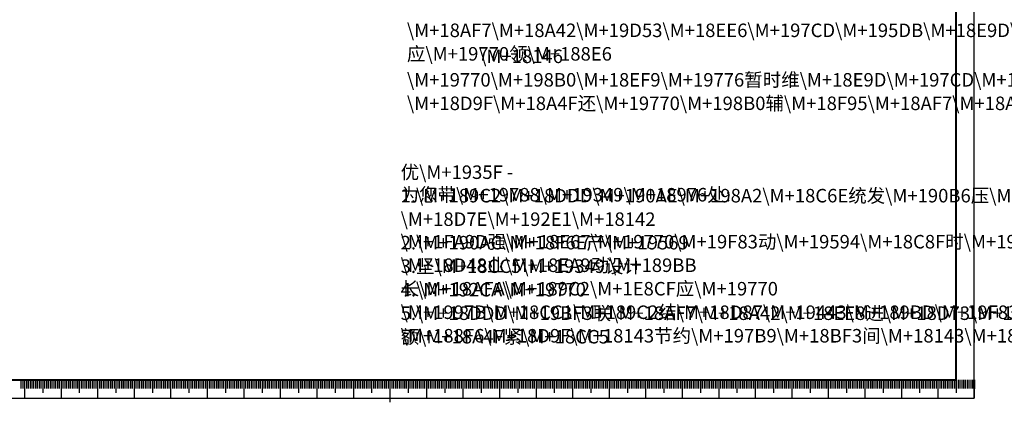
# Model space of a CAD drawing. Units: millimetres. Extents: x 0 to 817, y -1 to 558.
# Drawn here: x 159 to 428, y -1 to 104 of the extents above; entities that cross this region are included whole.
import ezdxf

# ---------------------------------------------------------------- set-up
doc = ezdxf.new("R2010")
doc.units = ezdxf.units.MM
doc.layers.add('SLD-0', color=7, linetype='Continuous')
doc.layers.add('图框', color=179, linetype='Continuous')
doc.styles.add('SLDTEXTSTYLE0', font='TXT', dxfattribs={"width": 0.7, "bigfont": 'bigfont'})

# ---------------------------------------------------------------- blocks, each defined once
blk = doc.blocks.new('SW_NOTE_1')
at = {"layer": '图框', "color": 0, "attachment_point": 1, "style": 'SLDTEXTSTYLE0'}
for s, insert, char_height in [('优\\M+1935F - 为您带\\M+19788\\M+19349\\M+18976处:', (0, 4.77), 3.7042), ('1.\\M+189C2\\M+18DDD\\M+190AE\\M+198A2\\M+18C6E统发\\M+190B6压\\M+197CD\\M+18CCC\\M+18FE1时\\M+1974C\\M+19DC1\\M+19668\\M+18E7E\\M+19F83动驱动\\M+19195\\M+19275\\M+19286\\M+19349\\M+19F83压', (0, -1.66), 3.70417), ('\\M+18D7E\\M+192E1\\M+18142 \\M+1FA9D强\\M+18E67\\M+19770\\M+19F83动\\M+19594\\M+18C8F时\\M+19349\\M+19180\\M+18DEC\\M+188C0\\M+19153\\M+190AB\\M+18142', (0, -8.1), 3.70417), ('2.\\M+190AC\\M+18F6E产\\M+19569 \\M+18D48业\\M+18EA9动\\M+189BB', (0, -14.54), 3.7042), ('3.坚\\M+18CC5\\M+19349设计 长\\M+18AFA\\M+189C2\\M+1E8CF应\\M+19770', (0, -20.98), 3.7042), ('4.\\M+192CA\\M+19770 \\M+1997B\\M+18CC1\\M+189C2结\\M+18D87\\M+19443\\M+189BD\\M+19F83动驱动\\M+19195\\M+19275\\M+18E67\\M+19770', (0, -27.42), 3.70417), ('5.\\M+18DDD\\M+19BF3联\\M+18AF7\\M+18A42\\M+18EE8进\\M+18D73\\M+192BC\\M+190DA\\M+188C0\\M+19195\\M+18C5E \\M+188F6\\M+18D9F\\M+18143节约\\M+197B9\\M+18BF3间\\M+18143\\M+18A8E\\M+19DD9\\M+18EF9\\M+19443\\M+189BD', (0, -33.86), 3.70417), ('额\\M+18A4F紧\\M+18CC5', (0, -40.3), 3.7042)]:
    blk.add_mtext(s, dxfattribs=dict(at, insert=insert, char_height=char_height))
blk = doc.blocks.new('SW_NOTE_2')
at = {"layer": '图框', "color": 0, "attachment_point": 1, "style": 'SLDTEXTSTYLE0'}
for s, insert, char_height in [('\\M+18AF7\\M+18A42\\M+19D53\\M+18EE6\\M+197CD\\M+195DB\\M+18E9D\\M+189F0\\M+19972\\M+195FB\\M+188C4\\M+19349\\M+18AF7\\M+18A42\\M+18EE8\\M+18142', (0, -14.54), 3.70417), ('应\\M+19770领\\M+188E6', (0, -20.98), 3.7042), ('\\M+18146', (19.78, -21.66), 3.704), ('\\M+19770\\M+198B0\\M+18EF9\\M+19776暂时维\\M+18E9D\\M+197CD\\M+188BD\\M+188CA\\M+19275\\M+19349应\\M+19770\\M+18FEE\\M+18C60\\M+18143', (0, -28.1), 3.70417), ('\\M+18D9F\\M+18A4F还\\M+19770\\M+198B0辅\\M+18F95\\M+18AF7\\M+18A42\\M+18EE8\\M+18141\\M+190F9转\\M+188BD线\\M+190AB\\M+196CD块\\M+18142', (0, -34.54), 3.70417)]:
    blk.add_mtext(s, dxfattribs=dict(at, insert=insert, char_height=char_height))

msp = doc.modelspace()

# ---------------------------------------------------------------- linework, layer by layer
at = {"layer": 'SLD-0', "color": 7}
for p, q in [((159.0433, 4.9847), (159.0433, 2.6754)), ((159.5433, 4.9847), (159.5433, 2.6754)), ((160.0433, 4.9847), (160.0433, 0.1586)), ((160.0433, 4.9847), (160.0433, 1.4419)), ((160.5433, 4.9847), (160.5433, 2.6754)), ((161.0433, 4.9847), (161.0433, 2.6754)), ((161.5433, 4.9847), (161.5433, 2.6754)), ((162.0433, 4.9847), (162.0433, 2.6754)), ((162.5433, 4.9847), (162.5433, 2.6754)), ((163.0433, 4.9847), (163.0433, 2.6754)), ((163.5433, 4.9847), (163.5433, 2.6754)), ((164.0433, 4.9847), (164.0433, 2.6754)), ((164.5433, 4.9847), (164.5433, 2.6754)), ((165.0433, 4.9847), (165.0433, 1.4419)), ((165.5433, 4.9847), (165.5433, 2.6754)), ((166.0433, 4.9847), (166.0433, 2.6754)), ((166.5433, 4.9847), (166.5433, 2.6754)), ((167.0433, 4.9847), (167.0433, 2.6754)), ((167.5433, 4.9847), (167.5433, 2.6754)), ((168.0433, 4.9847), (168.0433, 2.6754)), ((168.5433, 4.9847), (168.5433, 2.6754)), ((169.0433, 4.9847), (169.0433, 2.6754)), ((169.5433, 4.9847), (169.5433, 2.6754)), ((170.0433, 4.9847), (170.0433, 0.1586)), ((170.5433, 4.9847), (170.5433, 2.6754)), ((171.0433, 4.9847), (171.0433, 2.6754)), ((171.5433, 4.9847), (171.5433, 2.6754)), ((172.0433, 4.9847), (172.0433, 2.6754)), ((172.5433, 4.9847), (172.5433, 2.6754)), ((173.0433, 4.9847), (173.0433, 2.6754)), ((173.5433, 4.9847), (173.5433, 2.6754)), ((174.0433, 4.9847), (174.0433, 2.6754)), ((174.5433, 4.9847), (174.5433, 2.6754)), ((175.0433, 4.9847), (175.0433, 1.4419)), ((175.5433, 4.9847), (175.5433, 2.6754)), ((176.0433, 4.9847), (176.0433, 2.6754)), ((176.5433, 4.9847), (176.5433, 2.6754)), ((177.0433, 4.9847), (177.0433, 2.6754)), ((177.5433, 4.9847), (177.5433, 2.6754)), ((178.0433, 4.9847), (178.0433, 2.6754)), ((178.5433, 4.9847), (178.5433, 2.6754)), ((179.0433, 4.9847), (179.0433, 2.6754)), ((179.5433, 4.9847), (179.5433, 2.6754)), ((180.0433, 4.9847), (180.0433, 0.1586)), ((180.5433, 4.9847), (180.5433, 2.6754)), ((181.0433, 4.9847), (181.0433, 2.6754)), ((181.5433, 4.9847), (181.5433, 2.6754)), ((182.0433, 4.9847), (182.0433, 2.6754)), ((182.5433, 4.9847), (182.5433, 2.6754)), ((183.0433, 4.9847), (183.0433, 2.6754)), ((183.5433, 4.9847), (183.5433, 2.6754)), ((184.0433, 4.9847), (184.0433, 2.6754)), ((184.5433, 4.9847), (184.5433, 2.6754)), ((185.0433, 4.9847), (185.0433, 1.4419)), ((185.5433, 4.9847), (185.5433, 2.6754)), ((186.0433, 4.9847), (186.0433, 2.6754)), ((186.5433, 4.9847), (186.5433, 2.6754)), ((187.0433, 4.9847), (187.0433, 2.6754)), ((187.5433, 4.9847), (187.5433, 2.6754)), ((188.0433, 4.9847), (188.0433, 2.6754)), ((188.5433, 4.9847), (188.5433, 2.6754)), ((189.0433, 4.9847), (189.0433, 2.6754)), ((189.5433, 4.9847), (189.5433, 2.6754)), ((190.0433, 4.9847), (190.0433, 0.1586)), ((190.5433, 4.9847), (190.5433, 2.6754)), ((191.0433, 4.9847), (191.0433, 2.6754)), ((191.5433, 4.9847), (191.5433, 2.6754)), ((192.0433, 4.9847), (192.0433, 2.6754)), ((192.5433, 4.9847), (192.5433, 2.6754)), ((193.0433, 4.9847), (193.0433, 2.6754)), ((193.5433, 4.9847), (193.5433, 2.6754)), ((194.0433, 4.9847), (194.0433, 2.6754)), ((194.5433, 4.9847), (194.5433, 2.6754)), ((195.0433, 4.9847), (195.0433, 1.4419)), ((195.5433, 4.9847), (195.5433, 2.6754)), ((196.0433, 4.9847), (196.0433, 2.6754)), ((196.5433, 4.9847), (196.5433, 2.6754)), ((197.0433, 4.9847), (197.0433, 2.6754)), ((197.5433, 4.9847), (197.5433, 2.6754)), ((198.0433, 4.9847), (198.0433, 2.6754)), ((198.5433, 4.9847), (198.5433, 2.6754)), ((199.0433, 4.9847), (199.0433, 2.6754)), ((199.5433, 4.9847), (199.5433, 2.6754)), ((200.0433, 4.9847), (200.0433, -0.0153)), ((200.5433, 4.9847), (200.5433, 2.6754)), ((201.0433, 4.9847), (201.0433, 2.6754)), ((201.5433, 4.9847), (201.5433, 2.6754)), ((202.0433, 4.9847), (202.0433, 2.6754)), ((202.5433, 4.9847), (202.5433, 2.6754)), ((203.0433, 4.9847), (203.0433, 2.6754)), ((203.5433, 4.9847), (203.5433, 2.6754)), ((204.0433, 4.9847), (204.0433, 2.6754)), ((204.5433, 4.9847), (204.5433, 2.6754)), ((205.0433, 4.9847), (205.0433, 1.4419)), ((205.5433, 4.9847), (205.5433, 2.6754)), ((206.0433, 4.9847), (206.0433, 2.6754)), ((206.5433, 4.9847), (206.5433, 2.6754)), ((207.0433, 4.9847), (207.0433, 2.6754)), ((207.5433, 4.9847), (207.5433, 2.6754)), ((208.0433, 4.9847), (208.0433, 2.6754)), ((208.5433, 4.9847), (208.5433, 2.6754)), ((209.0433, 4.9847), (209.0433, 2.6754)), ((209.5433, 4.9847), (209.5433, 2.6754)), ((210.0433, 4.9847), (210.0433, -0.0153)), ((210.5433, 4.9847), (210.5433, 2.6754)), ((211.0433, 4.9847), (211.0433, 2.6754)), ((211.5433, 4.9847), (211.5433, 2.6754)), ((212.0433, 4.9847), (212.0433, 2.6754)), ((212.5433, 4.9847), (212.5433, 2.6754)), ((213.0433, 4.9847), (213.0433, 2.6754)), ((213.5433, 4.9847), (213.5433, 2.6754)), ((214.0433, 4.9847), (214.0433, 2.6754)), ((214.5433, 4.9847), (214.5433, 2.6754)), ((215.0433, 4.9847), (215.0433, 1.4419)), ((215.5433, 4.9847), (215.5433, 2.6754)), ((216.0433, 4.9847), (216.0433, 2.6754)), ((216.5433, 4.9847), (216.5433, 2.6754)), ((217.0433, 4.9847), (217.0433, 2.6754)), ((217.5433, 4.9847), (217.5433, 2.6754)), ((218.0433, 4.9847), (218.0433, 2.6754)), ((218.5433, 4.9847), (218.5433, 2.6754)), ((219.0433, 4.9847), (219.0433, 2.6754)), ((219.5433, 4.9847), (219.5433, 2.6754)), ((220.0433, 4.9847), (220.0433, 0.1586)), ((220.0433, 4.9847), (220.0433, 1.4419)), ((220.5433, 4.9847), (220.5433, 2.6754)), ((221.0433, 4.9847), (221.0433, 2.6754)), ((221.5433, 4.9847), (221.5433, 2.6754)), ((222.0433, 4.9847), (222.0433, 2.6754)), ((222.5433, 4.9847), (222.5433, 2.6754)), ((223.0433, 4.9847), (223.0433, 2.6754)), ((223.5433, 4.9847), (223.5433, 2.6754)), ((224.0433, 4.9847), (224.0433, 2.6754)), ((224.5433, 4.9847), (224.5433, 2.6754)), ((225.0433, 4.9847), (225.0433, 1.4419)), ((225.5433, 4.9847), (225.5433, 2.6754)), ((226.0433, 4.9847), (226.0433, 2.6754)), ((226.5433, 4.9847), (226.5433, 2.6754)), ((227.0433, 4.9847), (227.0433, 2.6754)), ((227.5433, 4.9847), (227.5433, 2.6754)), ((228.0433, 4.9847), (228.0433, 2.6754)), ((228.5433, 4.9847), (228.5433, 2.6754)), ((229.0433, 4.9847), (229.0433, 2.6754)), ((229.5433, 4.9847), (229.5433, 2.6754)), ((230.0433, 4.9847), (230.0433, 0.1586)), ((230.5433, 4.9847), (230.5433, 2.6754)), ((231.0433, 4.9847), (231.0433, 2.6754)), ((231.5433, 4.9847), (231.5433, 2.6754)), ((232.0433, 4.9847), (232.0433, 2.6754)), ((232.5433, 4.9847), (232.5433, 2.6754)), ((233.0433, 4.9847), (233.0433, 2.6754)), ((233.5433, 4.9847), (233.5433, 2.6754)), ((234.0433, 4.9847), (234.0433, 2.6754)), ((234.5433, 4.9847), (234.5433, 2.6754)), ((235.0433, 4.9847), (235.0433, 1.4419)), ((235.5433, 4.9847), (235.5433, 2.6754)), ((236.0433, 4.9847), (236.0433, 2.6754)), ((236.5433, 4.9847), (236.5433, 2.6754)), ((237.0433, 4.9847), (237.0433, 2.6754)), ((237.5433, 4.9847), (237.5433, 2.6754)), ((238.0433, 4.9847), (238.0433, 2.6754)), ((238.5433, 4.9847), (238.5433, 2.6754)), ((239.0433, 4.9847), (239.0433, 2.6754)), ((239.5433, 4.9847), (239.5433, 2.6754)), ((240.0433, 4.9847), (240.0433, 0.1586)), ((240.5433, 4.9847), (240.5433, 2.6754)), ((241.0433, 4.9847), (241.0433, 2.6754)), ((241.5433, 4.9847), (241.5433, 2.6754)), ((242.0433, 4.9847), (242.0433, 2.6754)), ((242.5433, 4.9847), (242.5433, 2.6754)), ((243.0433, 4.9847), (243.0433, 2.6754)), ((243.5433, 4.9847), (243.5433, 2.6754)), ((244.0433, 4.9847), (244.0433, 2.6754)), ((244.5433, 4.9847), (244.5433, 2.6754)), ((245.0433, 4.9847), (245.0433, 1.4419)), ((245.5433, 4.9847), (245.5433, 2.6754)), ((246.0433, 4.9847), (246.0433, 2.6754)), ((246.5433, 4.9847), (246.5433, 2.6754)), ((247.0433, 4.9847), (247.0433, 2.6754)), ((247.5433, 4.9847), (247.5433, 2.6754)), ((248.0433, 4.9847), (248.0433, 2.6754)), ((248.5433, 4.9847), (248.5433, 2.6754)), ((249.0433, 4.9847), (249.0433, 2.6754)), ((249.5433, 4.9847), (249.5433, 2.6754)), ((250.0433, 4.9847), (250.0433, 0.1586)), ((250.5433, 4.9847), (250.5433, 2.6754)), ((251.0433, 4.9847), (251.0433, 2.6754)), ((251.5433, 4.9847), (251.5433, 2.6754)), ((252.0433, 4.9847), (252.0433, 2.6754)), ((252.5433, 4.9847), (252.5433, 2.6754)), ((253.0433, 4.9847), (253.0433, 2.6754)), ((253.5433, 4.9847), (253.5433, 2.6754)), ((254.0433, 4.9847), (254.0433, 2.6754)), ((254.5433, 4.9847), (254.5433, 2.6754)), ((255.0433, 4.9847), (255.0433, 1.4419)), ((255.5433, 4.9847), (255.5433, 2.6754)), ((256.0433, 4.9847), (256.0433, 2.6754)), ((256.5433, 4.9847), (256.5433, 2.6754)), ((257.0433, 4.9847), (257.0433, 2.6754)), ((257.5433, 4.9847), (257.5433, 2.6754)), ((258.0433, 4.9847), (258.0433, 2.6754)), ((258.5433, 4.9847), (258.5433, 2.6754)), ((259.0433, 4.9847), (259.0433, 2.6754)), ((259.5433, 4.9847), (259.5433, 2.6754)), ((260.0433, 4.9847), (260.0433, -1.1461)), ((260.5433, 4.9847), (260.5433, 2.6754)), ((261.0433, 4.9847), (261.0433, 2.6754)), ((261.5433, 4.9847), (261.5433, 2.6754)), ((262.0433, 4.9847), (262.0433, 2.6754)), ((262.5433, 4.9847), (262.5433, 2.6754)), ((263.0433, 4.9847), (263.0433, 2.6754)), ((263.5433, 4.9847), (263.5433, 2.6754)), ((264.0433, 4.9847), (264.0433, 2.6754)), ((264.5433, 4.9847), (264.5433, 2.6754)), ((265.0433, 4.9847), (265.0433, 1.4419)), ((265.5433, 4.9847), (265.5433, 2.6754)), ((266.0433, 4.9847), (266.0433, 2.6754)), ((266.5433, 4.9847), (266.5433, 2.6754)), ((267.0433, 4.9847), (267.0433, 2.6754)), ((267.5433, 4.9847), (267.5433, 2.6754)), ((268.0433, 4.9847), (268.0433, 2.6754)), ((268.5433, 4.9847), (268.5433, 2.6754)), ((269.0433, 4.9847), (269.0433, 2.6754)), ((269.5433, 4.9847), (269.5433, 2.6754)), ((270.0433, 4.9847), (270.0433, 0.1586)), ((270.0433, 4.9847), (270.0433, 1.4419)), ((270.5433, 4.9847), (270.5433, 2.6754)), ((271.0433, 4.9847), (271.0433, 2.6754)), ((271.5433, 4.9847), (271.5433, 2.6754)), ((272.0433, 4.9847), (272.0433, 2.6754)), ((272.5433, 4.9847), (272.5433, 2.6754)), ((273.0433, 4.9847), (273.0433, 2.6754)), ((273.5433, 4.9847), (273.5433, 2.6754)), ((274.0433, 4.9847), (274.0433, 2.6754)), ((274.5433, 4.9847), (274.5433, 2.6754)), ((275.0433, 4.9847), (275.0433, 1.4419)), ((275.5433, 4.9847), (275.5433, 2.6754)), ((276.0433, 4.9847), (276.0433, 2.6754)), ((276.5433, 4.9847), (276.5433, 2.6754)), ((277.0433, 4.9847), (277.0433, 2.6754)), ((277.5433, 4.9847), (277.5433, 2.6754)), ((278.0433, 4.9847), (278.0433, 2.6754)), ((278.5433, 4.9847), (278.5433, 2.6754)), ((279.0433, 4.9847), (279.0433, 2.6754)), ((279.5433, 4.9847), (279.5433, 2.6754)), ((280.0433, 4.9847), (280.0433, 0.1586)), ((280.5433, 4.9847), (280.5433, 2.6754)), ((281.0433, 4.9847), (281.0433, 2.6754)), ((281.5433, 4.9847), (281.5433, 2.6754)), ((282.0433, 4.9847), (282.0433, 2.6754)), ((282.5433, 4.9847), (282.5433, 2.6754)), ((283.0433, 4.9847), (283.0433, 2.6754)), ((283.5433, 4.9847), (283.5433, 2.6754)), ((284.0433, 4.9847), (284.0433, 2.6754)), ((284.5433, 4.9847), (284.5433, 2.6754)), ((285.0433, 4.9847), (285.0433, 1.4419)), ((285.5433, 4.9847), (285.5433, 2.6754)), ((286.0433, 4.9847), (286.0433, 2.6754)), ((286.5433, 4.9847), (286.5433, 2.6754)), ((287.0433, 4.9847), (287.0433, 2.6754)), ((287.5433, 4.9847), (287.5433, 2.6754)), ((288.0433, 4.9847), (288.0433, 2.6754)), ((288.5433, 4.9847), (288.5433, 2.6754)), ((289.0433, 4.9847), (289.0433, 2.6754)), ((289.5433, 4.9847), (289.5433, 2.6754)), ((290.0433, 4.9847), (290.0433, 0.1586)), ((290.5433, 4.9847), (290.5433, 2.6754)), ((291.0433, 4.9847), (291.0433, 2.6754)), ((291.5433, 4.9847), (291.5433, 2.6754)), ((292.0433, 4.9847), (292.0433, 2.6754)), ((292.5433, 4.9847), (292.5433, 2.6754)), ((293.0433, 4.9847), (293.0433, 2.6754)), ((293.5433, 4.9847), (293.5433, 2.6754)), ((294.0433, 4.9847), (294.0433, 2.6754)), ((294.5433, 4.9847), (294.5433, 2.6754)), ((295.0433, 4.9847), (295.0433, 1.4419)), ((295.5433, 4.9847), (295.5433, 2.6754)), ((296.0433, 4.9847), (296.0433, 2.6754)), ((296.5433, 4.9847), (296.5433, 2.6754)), ((297.0433, 4.9847), (297.0433, 2.6754)), ((297.5433, 4.9847), (297.5433, 2.6754)), ((298.0433, 4.9847), (298.0433, 2.6754)), ((298.5433, 4.9847), (298.5433, 2.6754)), ((299.0433, 4.9847), (299.0433, 2.6754)), ((299.5433, 4.9847), (299.5433, 2.6754)), ((300.0433, 4.9847), (300.0433, 0.1586)), ((300.5433, 4.9847), (300.5433, 2.6754)), ((301.0433, 4.9847), (301.0433, 2.6754)), ((301.5433, 4.9847), (301.5433, 2.6754)), ((302.0433, 4.9847), (302.0433, 2.6754)), ((302.5433, 4.9847), (302.5433, 2.6754)), ((303.0433, 4.9847), (303.0433, 2.6754)), ((303.5433, 4.9847), (303.5433, 2.6754)), ((304.0433, 4.9847), (304.0433, 2.6754)), ((304.5433, 4.9847), (304.5433, 2.6754)), ((305.0433, 4.9847), (305.0433, 1.4419)), ((305.5433, 4.9847), (305.5433, 2.6754)), ((306.0433, 4.9847), (306.0433, 2.6754)), ((306.5433, 4.9847), (306.5433, 2.6754)), ((307.0433, 4.9847), (307.0433, 2.6754)), ((307.5433, 4.9847), (307.5433, 2.6754)), ((308.0433, 4.9847), (308.0433, 2.6754)), ((308.5433, 4.9847), (308.5433, 2.6754)), ((309.0433, 4.9847), (309.0433, 2.6754)), ((309.5433, 4.9847), (309.5433, 2.6754)), ((310.0433, 4.9847), (310.0433, -0.0153)), ((310.0433, 4.9847), (310.0433, -0.0153)), ((310.5433, 4.9847), (310.5433, 2.6754)), ((311.0433, 4.9847), (311.0433, 2.6754)), ((311.5433, 4.9847), (311.5433, 2.6754)), ((312.0433, 4.9847), (312.0433, 2.6754)), ((312.5433, 4.9847), (312.5433, 2.6754)), ((313.0433, 4.9847), (313.0433, 2.6754)), ((313.5433, 4.9847), (313.5433, 2.6754)), ((314.0433, 4.9847), (314.0433, 2.6754)), ((314.5433, 4.9847), (314.5433, 2.6754)), ((315.0433, 4.9847), (315.0433, 1.4419)), ((315.5433, 4.9847), (315.5433, 2.6754)), ((316.0433, 4.9847), (316.0433, 2.6754)), ((316.5433, 4.9847), (316.5433, 2.6754)), ((317.0433, 4.9847), (317.0433, 2.6754)), ((317.5433, 4.9847), (317.5433, 2.6754)), ((318.0433, 4.9847), (318.0433, 2.6754)), ((318.5433, 4.9847), (318.5433, 2.6754)), ((319.0433, 4.9847), (319.0433, 2.6754)), ((319.5433, 4.9847), (319.5433, 2.6754)), ((320.0433, 4.9847), (320.0433, 0.1586)), ((320.0433, 4.9847), (320.0433, 1.4419)), ((320.5433, 4.9847), (320.5433, 2.6754)), ((321.0433, 4.9847), (321.0433, 2.6754)), ((321.5433, 4.9847), (321.5433, 2.6754)), ((322.0433, 4.9847), (322.0433, 2.6754)), ((322.5433, 4.9847), (322.5433, 2.6754)), ((323.0433, 4.9847), (323.0433, 2.6754)), ((323.5433, 4.9847), (323.5433, 2.6754)), ((324.0433, 4.9847), (324.0433, 2.6754)), ((324.5433, 4.9847), (324.5433, 2.6754)), ((325.0433, 4.9847), (325.0433, 1.4419)), ((325.5433, 4.9847), (325.5433, 2.6754)), ((326.0433, 4.9847), (326.0433, 2.6754)), ((326.5433, 4.9847), (326.5433, 2.6754)), ((327.0433, 4.9847), (327.0433, 2.6754)), ((327.5433, 4.9847), (327.5433, 2.6754)), ((328.0433, 4.9847), (328.0433, 2.6754)), ((328.5433, 4.9847), (328.5433, 2.6754)), ((329.0433, 4.9847), (329.0433, 2.6754)), ((329.5433, 4.9847), (329.5433, 2.6754)), ((330.0433, 4.9847), (330.0433, 0.1586)), ((330.5433, 4.9847), (330.5433, 2.6754)), ((331.0433, 4.9847), (331.0433, 2.6754)), ((331.5433, 4.9847), (331.5433, 2.6754)), ((332.0433, 4.9847), (332.0433, 2.6754)), ((332.5433, 4.9847), (332.5433, 2.6754)), ((333.0433, 4.9847), (333.0433, 2.6754)), ((333.5433, 4.9847), (333.5433, 2.6754)), ((334.0433, 4.9847), (334.0433, 2.6754)), ((334.5433, 4.9847), (334.5433, 2.6754)), ((335.0433, 4.9847), (335.0433, 1.4419)), ((335.5433, 4.9847), (335.5433, 2.6754)), ((336.0433, 4.9847), (336.0433, 2.6754)), ((336.5433, 4.9847), (336.5433, 2.6754)), ((337.0433, 4.9847), (337.0433, 2.6754)), ((337.5433, 4.9847), (337.5433, 2.6754)), ((338.0433, 4.9847), (338.0433, 2.6754)), ((338.5433, 4.9847), (338.5433, 2.6754)), ((339.0433, 4.9847), (339.0433, 2.6754)), ((339.5433, 4.9847), (339.5433, 2.6754)), ((340.0433, 4.9847), (340.0433, 0.1586)), ((340.5433, 4.9847), (340.5433, 2.6754)), ((341.0433, 4.9847), (341.0433, 2.6754)), ((341.5433, 4.9847), (341.5433, 2.6754)), ((342.0433, 4.9847), (342.0433, 2.6754)), ((342.5433, 4.9847), (342.5433, 2.6754)), ((343.0433, 4.9847), (343.0433, 2.6754)), ((343.5433, 4.9847), (343.5433, 2.6754)), ((344.0433, 4.9847), (344.0433, 2.6754)), ((344.5433, 4.9847), (344.5433, 2.6754)), ((345.0433, 4.9847), (345.0433, 1.4419)), ((345.5433, 4.9847), (345.5433, 2.6754)), ((346.0433, 4.9847), (346.0433, 2.6754)), ((346.5433, 4.9847), (346.5433, 2.6754)), ((347.0433, 4.9847), (347.0433, 2.6754)), ((347.5433, 4.9847), (347.5433, 2.6754)), ((348.0433, 4.9847), (348.0433, 2.6754)), ((348.5433, 4.9847), (348.5433, 2.6754)), ((349.0433, 4.9847), (349.0433, 2.6754)), ((349.5433, 4.9847), (349.5433, 2.6754)), ((350.0433, 4.9847), (350.0433, 0.1586)), ((350.5433, 4.9847), (350.5433, 2.6754)), ((351.0433, 4.9847), (351.0433, 2.6754)), ((351.5433, 4.9847), (351.5433, 2.6754)), ((352.0433, 4.9847), (352.0433, 2.6754)), ((352.5433, 4.9847), (352.5433, 2.6754)), ((353.0433, 4.9847), (353.0433, 2.6754)), ((353.5433, 4.9847), (353.5433, 2.6754)), ((354.0433, 4.9847), (354.0433, 2.6754)), ((354.5433, 4.9847), (354.5433, 2.6754)), ((355.0433, 4.9847), (355.0433, 1.4419)), ((355.5433, 4.9847), (355.5433, 2.6754)), ((356.0433, 4.9847), (356.0433, 2.6754)), ((356.5433, 4.9847), (356.5433, 2.6754)), ((357.0433, 4.9847), (357.0433, 2.6754)), ((357.5433, 4.9847), (357.5433, 2.6754)), ((358.0433, 4.9847), (358.0433, 2.6754)), ((358.5433, 4.9847), (358.5433, 2.6754)), ((359.0433, 4.9847), (359.0433, 2.6754)), ((359.5433, 4.9847), (359.5433, 2.6754)), ((360.0433, 4.9847), (360.0433, -0.0153)), ((360.5433, 4.9847), (360.5433, 2.6754)), ((361.0433, 4.9847), (361.0433, 2.6754)), ((361.5433, 4.9847), (361.5433, 2.6754)), ((362.0433, 4.9847), (362.0433, 2.6754)), ((362.5433, 4.9847), (362.5433, 2.6754)), ((363.0433, 4.9847), (363.0433, 2.6754)), ((363.5433, 4.9847), (363.5433, 2.6754)), ((364.0433, 4.9847), (364.0433, 2.6754)), ((364.5433, 4.9847), (364.5433, 2.6754)), ((365.0433, 4.9847), (365.0433, 1.4419)), ((365.5433, 4.9847), (365.5433, 2.6754)), ((366.0433, 4.9847), (366.0433, 2.6754)), ((366.5433, 4.9847), (366.5433, 2.6754)), ((367.0433, 4.9847), (367.0433, 2.6754)), ((367.5433, 4.9847), (367.5433, 2.6754)), ((368.0433, 4.9847), (368.0433, 2.6754)), ((368.5433, 4.9847), (368.5433, 2.6754)), ((369.0433, 4.9847), (369.0433, 2.6754)), ((369.5433, 4.9847), (369.5433, 2.6754)), ((370.0433, 4.9847), (370.0433, 0.1586)), ((370.0433, 4.9847), (370.0433, 1.4419)), ((370.5433, 4.9847), (370.5433, 2.6754)), ((371.0433, 4.9847), (371.0433, 2.6754)), ((371.5433, 4.9847), (371.5433, 2.6754)), ((372.0433, 4.9847), (372.0433, 2.6754)), ((372.5433, 4.9847), (372.5433, 2.6754)), ((373.0433, 4.9847), (373.0433, 2.6754)), ((373.5433, 4.9847), (373.5433, 2.6754)), ((374.0433, 4.9847), (374.0433, 2.6754)), ((374.5433, 4.9847), (374.5433, 2.6754)), ((375.0433, 4.9847), (375.0433, 1.4419)), ((375.5433, 4.9847), (375.5433, 2.6754)), ((376.0433, 4.9847), (376.0433, 2.6754)), ((376.5433, 4.9847), (376.5433, 2.6754)), ((377.0433, 4.9847), (377.0433, 2.6754)), ((377.5433, 4.9847), (377.5433, 2.6754)), ((378.0433, 4.9847), (378.0433, 2.6754)), ((378.5433, 4.9847), (378.5433, 2.6754)), ((379.0433, 4.9847), (379.0433, 2.6754)), ((379.5433, 4.9847), (379.5433, 2.6754)), ((380.0433, 4.9847), (380.0433, 0.1586)), ((380.5433, 4.9847), (380.5433, 2.6754)), ((381.0433, 4.9847), (381.0433, 2.6754)), ((381.5433, 4.9847), (381.5433, 2.6754)), ((382.0433, 4.9847), (382.0433, 2.6754)), ((382.5433, 4.9847), (382.5433, 2.6754)), ((383.0433, 4.9847), (383.0433, 2.6754)), ((383.5433, 4.9847), (383.5433, 2.6754)), ((384.0433, 4.9847), (384.0433, 2.6754)), ((384.5433, 4.9847), (384.5433, 2.6754)), ((385.0433, 4.9847), (385.0433, 1.4419)), ((385.5433, 4.9847), (385.5433, 2.6754)), ((386.0433, 4.9847), (386.0433, 2.6754)), ((386.5433, 4.9847), (386.5433, 2.6754)), ((387.0433, 4.9847), (387.0433, 2.6754)), ((387.5433, 4.9847), (387.5433, 2.6754)), ((388.0433, 4.9847), (388.0433, 2.6754)), ((388.5433, 4.9847), (388.5433, 2.6754)), ((389.0433, 4.9847), (389.0433, 2.6754)), ((389.5433, 4.9847), (389.5433, 2.6754)), ((390.0433, 4.9847), (390.0433, 0.1586)), ((390.5433, 4.9847), (390.5433, 2.6754)), ((391.0433, 4.9847), (391.0433, 2.6754)), ((391.5433, 4.9847), (391.5433, 2.6754)), ((392.0433, 4.9847), (392.0433, 2.6754)), ((392.5433, 4.9847), (392.5433, 2.6754)), ((393.0433, 4.9847), (393.0433, 2.6754)), ((393.5433, 4.9847), (393.5433, 2.6754)), ((394.0433, 4.9847), (394.0433, 2.6754)), ((394.5433, 4.9847), (394.5433, 2.6754)), ((395.0433, 4.9847), (395.0433, 1.4419)), ((395.5433, 4.9847), (395.5433, 2.6754)), ((396.0433, 4.9847), (396.0433, 2.6754)), ((396.5433, 4.9847), (396.5433, 2.6754)), ((397.0433, 4.9847), (397.0433, 2.6754)), ((397.5433, 4.9847), (397.5433, 2.6754)), ((398.0433, 4.9847), (398.0433, 2.6754)), ((398.5433, 4.9847), (398.5433, 2.6754)), ((399.0433, 4.9847), (399.0433, 2.6754)), ((399.5433, 4.9847), (399.5433, 2.6754)), ((400.0433, 4.9847), (400.0433, 0.1586)), ((400.5433, 4.9847), (400.5433, 2.6754)), ((401.0433, 4.9847), (401.0433, 2.6754)), ((401.5433, 4.9847), (401.5433, 2.6754)), ((402.0433, 4.9847), (402.0433, 2.6754)), ((402.5433, 4.9847), (402.5433, 2.6754)), ((403.0433, 4.9847), (403.0433, 2.6754)), ((403.5433, 4.9847), (403.5433, 2.6754)), ((404.0433, 4.9847), (404.0433, 2.6754)), ((404.5433, 4.9847), (404.5433, 2.6754)), ((405.0433, 4.9847), (405.0433, 1.4419)), ((405.5433, 4.9847), (405.5433, 2.6754)), ((406.0433, 4.9847), (406.0433, 2.6754)), ((406.5433, 4.9847), (406.5433, 2.6754)), ((407.0433, 4.9847), (407.0433, 2.6754)), ((407.5433, 4.9847), (407.5433, 2.6754)), ((408.0433, 4.9847), (408.0433, 2.6754)), ((408.5433, 4.9847), (408.5433, 2.6754)), ((409.0433, 4.9847), (409.0433, 2.6754)), ((409.5433, 4.9847), (409.5433, 2.6754)), ((410.0433, 4.9847), (410.0433, -0.0153)), ((410.5433, 4.9847), (410.5433, 2.6754)), ((411.0433, 4.9847), (411.0433, 2.6754)), ((411.5433, 4.9847), (411.5433, 2.6754)), ((412.0433, 4.9847), (412.0433, 2.6754)), ((412.5433, 4.9847), (412.5433, 2.6754)), ((413.0433, 4.9847), (413.0433, 2.6754)), ((413.5433, 4.9847), (413.5433, 2.6754)), ((414.0433, 4.9847), (414.0433, 2.6754)), ((414.5433, 4.9847), (414.5433, 2.6754)), ((415, 4.9847), (415, 1.4266)), ((415.5433, 4.9847), (415.5433, 2.6754)), ((416.0433, 4.9847), (416.0433, 2.6754)), ((416.5433, 4.9847), (416.5433, 2.6754)), ((417.0433, 4.9847), (417.0433, 2.6754)), ((417.5433, 4.9847), (417.5433, 2.6754)), ((418.0433, 4.9847), (418.0433, 2.6754)), ((418.5433, 4.9847), (418.5433, 2.6754)), ((419.0433, 4.9847), (419.0433, 2.6754)), ((419.5433, 4.9847), (419.5433, 2.6754)), ((420.0431, 5), (420, 0))]:
    msp.add_line(p, q, dxfattribs=at)
at = {"layer": '图框', "color": 7}
for p, q in [((420, 0), (420, 297)), ((0, 0), (420, 0))]:
    msp.add_line(p, q, dxfattribs=at)
at = {"layer": '图框', "color": 7, "lineweight": 40}
for p, q in [((415, 4.9847), (415, 291.9847)), ((25, 4.9847), (415, 4.9847))]:
    msp.add_line(p, q, dxfattribs=at)

# ---------------------------------------------------------------- block references
at = {"layer": '图框'}
for name, p in [('SW_NOTE_2', (264.7136, 117.152)), ('SW_NOTE_1', (262.9904, 58.9801))]:
    msp.add_blockref(name, p, dxfattribs=at)

doc.saveas('drawing.dxf')
